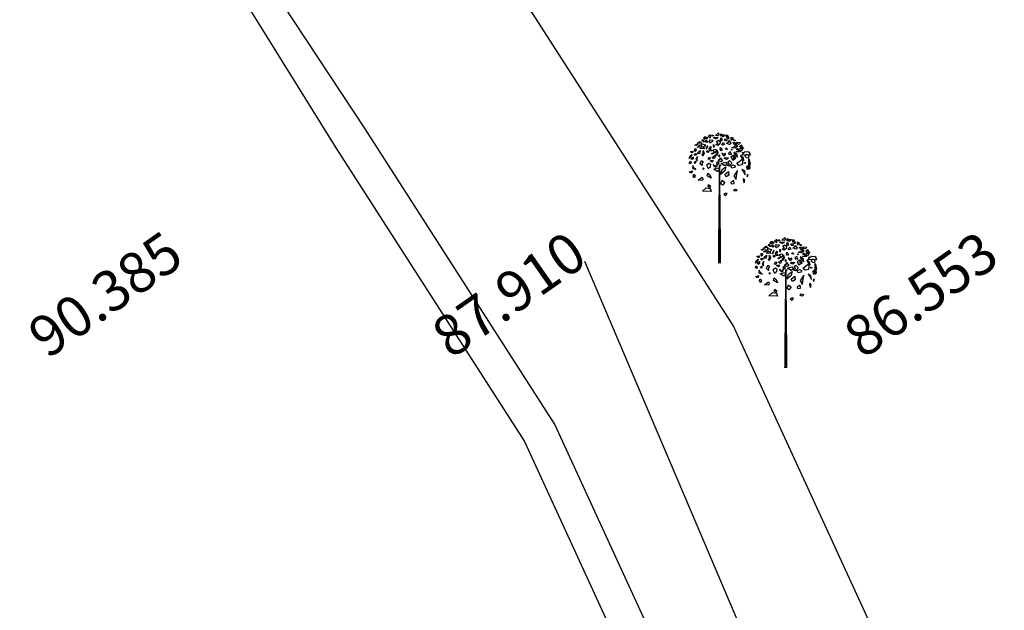
# Model space of a CAD drawing. Extents: x 10915 to 11928, y 9539 to 10230.
# Drawn here: x 11315 to 11340, y 9978 to 9993 of the extents above; entities that cross this region are included whole.
import ezdxf
from ezdxf.enums import TextEntityAlignment as Align

# ---------------------------------------------------------------- set-up
doc = ezdxf.new("R2010")
doc.units = 0
doc.header["$LTSCALE"] = 25.4
doc.header["$MEASUREMENT"] = 0
doc.linetypes.add('FENCELINE1', pattern=[36.83, 6.35, -2.54, -2.54, 25.4])
for name, color, linetype in [('GRASS_JOINT', 72, 'CONTINUOUS'), ('LEVELS', 252, 'CONTINUOUS'), ('RETAINING_WALL', 252, 'CONTINUOUS'), ('ROAD', 1, 'CONTINUOUS'), ('WATER_LINE', 141, 'CONTINUOUS')]:
    doc.layers.add(name, color=color, linetype=linetype)

# ---------------------------------------------------------------- blocks, each defined once
blk = doc.blocks.new('GJ')
at = {"layer": 'GRASS_JOINT', "color": 95, "linetype": 'Continuous'}
for p, q in [((0.59, 2.173), (0.568, 2.195)), ((0.176, 1.731), (0.176, 1.75)), ((-0.179, 1.458), (-0.201, 1.48))]:
    blk.add_line(p, q, dxfattribs=at)
for points in [[(-0.173, 2.477), (-0.18, 2.49), (-0.177, 2.527), (-0.223, 2.499), (-0.191, 2.468)], [(-0.022, 2.561), (-0.011, 2.518), (-0.035, 2.504), (-0.078, 2.513)], [(-0.435, 2.35), (-0.432, 2.336), (-0.456, 2.318), (-0.485, 2.323)], [(-0.4, 2.327), (-0.382, 2.3), (-0.407, 2.282), (-0.442, 2.282), (-0.407, 2.295)], [(-0.393, 2.391), (-0.382, 2.372), (-0.396, 2.359), (-0.432, 2.363)], [(-0.272, 2.323), (-0.343, 2.341), (-0.364, 2.382), (-0.354, 2.295), (-0.311, 2.291)], [(-0.336, 2.431), (-0.318, 2.413), (-0.304, 2.382), (-0.343, 2.404)], [(-0.23, 2.463), (-0.29, 2.486), (-0.315, 2.459), (-0.283, 2.44), (-0.279, 2.463), (-0.258, 2.454), (-0.255, 2.44)], [(-0.262, 2.418), (-0.23, 2.395), (-0.248, 2.377), (-0.287, 2.391)], [(0.344, 2.324), (0.351, 2.297), (0.302, 2.261), (0.245, 2.27)], [(-0.545, 2.137), (-0.555, 2.096), (-0.598, 2.06), (-0.58, 2.109)], [(-0.531, 2.205), (-0.517, 2.186), (-0.538, 2.168), (-0.573, 2.191)], [(-0.478, 2.2), (-0.456, 2.218), (-0.453, 2.236), (-0.467, 2.25), (-0.495, 2.232)], [(-0.495, 2.141), (-0.474, 2.155), (-0.453, 2.146), (-0.456, 2.128), (-0.485, 2.123)], [(-0.379, 2.214), (-0.386, 2.155), (-0.417, 2.15), (-0.435, 2.173)], [(-0.315, 2.282), (-0.304, 2.25), (-0.389, 2.255), (-0.354, 2.286)], [(-0.318, 2.214), (-0.304, 2.164), (-0.325, 2.105), (-0.343, 2.137), (-0.318, 2.155)], [(-0.255, 2.241), (-0.23, 2.313), (-0.269, 2.264)], [(-0.23, 2.218), (-0.216, 2.186), (-0.237, 2.177), (-0.255, 2.196)], [(-0.17, 2.295), (-0.18, 2.236), (-0.152, 2.218), (-0.191, 2.205), (-0.205, 2.255)], [(-0.045, 2.222), (-0.031, 2.172), (-0.052, 2.113), (-0.07, 2.145), (-0.045, 2.163)], [(0.415, 2.279), (0.45, 2.224), (0.401, 2.188), (0.33, 2.188), (0.401, 2.215)], [(0.585, 2.188), (0.606, 2.125), (0.436, 2.134), (0.507, 2.197)], [(-0.555, 1.982), (-0.577, 1.955), (-0.594, 1.969), (-0.58, 2.005)], [(-0.52, 2.091), (-0.517, 2.055), (-0.541, 2.037), (-0.555, 2.06)], [(-0.495, 1.987), (-0.492, 1.969), (-0.463, 1.973), (-0.467, 2.001)], [(-0.432, 2.1), (-0.467, 2.046), (-0.442, 2.01), (-0.439, 2.046)], [(-0.315, 1.996), (-0.34, 1.969), (-0.343, 1.919), (-0.379, 1.955), (-0.357, 2.023)], [(-0.222, 1.864), (-0.179, 1.9), (-0.172, 1.936), (-0.201, 1.963), (-0.257, 1.927)], [(-0.198, 2.087), (-0.18, 2.06), (-0.205, 2.037), (-0.226, 2.046), (-0.209, 2.064)], [(-0.14, 2.025), (-0.126, 2.007), (-0.147, 1.989), (-0.183, 2.012)], [(-0.088, 2.122), (-0.095, 2.063), (-0.127, 2.058), (-0.145, 2.081)], [(0.12, 1.987), (0.149, 1.951), (0.106, 1.915), (0.035, 1.96)], [(0.259, 2.025), (0.302, 2.061), (0.309, 2.097), (0.281, 2.125), (0.224, 2.088)], [(0.457, 2.052), (0.443, 1.934), (0.38, 1.925), (0.344, 1.97)], [(0.578, 2.052), (0.606, 1.952), (0.564, 1.834), (0.528, 1.898), (0.578, 1.934)], [(-0.538, 1.815), (-0.545, 1.778), (-0.573, 1.778), (-0.591, 1.806), (-0.566, 1.801)], [(-0.527, 1.923), (-0.531, 1.869), (-0.467, 1.842), (-0.506, 1.878)], [(-0.502, 1.751), (-0.481, 1.728), (-0.492, 1.683), (-0.517, 1.71)], [(-0.322, 1.878), (-0.304, 1.86), (-0.318, 1.846)], [(-0.227, 1.772), (-0.191, 1.736), (-0.163, 1.673), (-0.241, 1.718)], [(-0.028, 1.875), (0, 1.839), (-0.042, 1.802), (-0.113, 1.848)], [(0.125, 1.898), (0.104, 1.816), (0.019, 1.744), (0.054, 1.843)], [(0.174, 1.807), (0.181, 1.734), (0.132, 1.698), (0.104, 1.744)], [(0.224, 1.907), (0.266, 1.934), (0.309, 1.916), (0.302, 1.88), (0.245, 1.871)], [(0.351, 1.825), (0.281, 1.716), (0.33, 1.644), (0.337, 1.716)], [(-0.34, 1.691), (-0.319, 1.654), (-0.347, 1.627), (-0.418, 1.636)], [(-0.219, 1.552), (-0.18, 1.515), (-0.195, 1.493), (-0.226, 1.511)], [(0.104, 1.589), (0.061, 1.535), (0.026, 1.562), (0.054, 1.635)], [(0.224, 1.598), (0.231, 1.562), (0.288, 1.571), (0.281, 1.626)], [(-0.184, 1.473), (-0.163, 1.409), (-0.333, 1.419), (-0.262, 1.482)]]:
    blk.add_lwpolyline(points, close=True, dxfattribs=at)
at = {"layer": 'GRASS_JOINT', "color": 61, "linetype": 'Continuous'}
for points in [[(-0.142, 2.527), (-0.117, 2.513), (-0.134, 2.495), (-0.152, 2.504)], [(0.11, 2.527), (0.071, 2.486), (0.053, 2.509), (0.025, 2.495), (0.028, 2.545), (0.06, 2.527)], [(-0.205, 2.427), (-0.131, 2.422), (-0.142, 2.386), (-0.191, 2.363), (-0.202, 2.391), (-0.184, 2.404)], [(-0.028, 2.472), (-0.067, 2.445), (-0.117, 2.463), (-0.096, 2.481), (-0.067, 2.472)], [(-0.117, 2.336), (-0.103, 2.304), (-0.113, 2.277), (-0.117, 2.304)], [(-0.025, 2.422), (0.014, 2.386), (0.007, 2.35), (-0.035, 2.313), (-0.071, 2.332), (-0.028, 2.354), (-0.057, 2.395)], [(0.028, 2.463), (0.05, 2.436), (0.035, 2.4), (0.021, 2.418)], [(0.078, 2.372), (0.099, 2.336), (0.06, 2.323), (0.042, 2.336)], [(0.135, 2.444), (0.142, 2.405), (0.117, 2.405), (0.099, 2.442)], [(0.19, 2.454), (0.164, 2.512), (0.127, 2.51), (0.136, 2.475), (0.155, 2.489), (0.164, 2.467), (0.157, 2.455)], [(0.182, 2.41), (0.231, 2.355), (0.198, 2.336), (0.147, 2.355), (0.159, 2.382), (0.181, 2.379)], [(0.24, 2.423), (0.244, 2.438), (0.272, 2.461), (0.221, 2.474), (0.221, 2.429)], [(0.339, 2.317), (0.292, 2.326), (0.27, 2.373), (0.298, 2.371), (0.312, 2.345)], [(0.297, 2.436), (0.305, 2.409), (0.28, 2.408), (0.274, 2.427)], [(0.406, 2.376), (0.384, 2.337), (0.356, 2.345), (0.333, 2.381)], [(0.475, 2.258), (0.419, 2.257), (0.422, 2.285), (0.393, 2.296), (0.43, 2.329), (0.44, 2.293)], [(-0.071, 2.245), (-0.067, 2.191), (-0.142, 2.146), (-0.159, 2.155), (-0.099, 2.186), (-0.131, 2.232)], [(0.021, 2.273), (0.053, 2.245), (0.035, 2.209), (0.011, 2.241)], [(0.06, 2.141), (0.085, 2.114), (0.12, 2.137), (0.12, 2.155), (0.085, 2.141), (0.046, 2.164)], [(0.131, 2.268), (0.156, 2.245), (0.145, 2.236), (0.12, 2.245)], [(0.234, 2.138), (0.216, 2.188), (0.18, 2.17), (0.191, 2.138), (0.209, 2.151)], [(0.241, 2.245), (0.241, 2.223), (0.23, 2.232)], [(0.353, 2.089), (0.346, 2.139), (0.282, 2.184), (0.297, 2.153)], [(0.347, 2.264), (0.393, 2.218), (0.34, 2.227)], [(0.453, 2.182), (0.471, 2.168), (0.456, 2.164)], [(0.559, 2.128), (0.534, 2.141), (0.499, 2.105), (0.524, 2.078), (0.573, 2.073), (0.58, 2.105)], [(-0.109, 1.914), (-0.084, 1.887), (-0.049, 1.909), (-0.049, 1.927), (-0.084, 1.914), (-0.123, 1.936)], [(-0.041, 2), (-0.01, 1.973), (-0.027, 1.937), (-0.052, 1.969)], [(0.012, 2.071), (0.061, 2.015), (0.028, 1.997), (-0.023, 2.016), (-0.011, 2.043), (0.011, 2.04)], [(0.007, 2.118), (-0.007, 2.123), (-0.018, 2.105), (0.007, 2.096)], [(0.18, 2.07), (0.141, 2.043), (0.091, 2.061), (0.112, 2.079), (0.141, 2.07)], [(0.199, 2.02), (0.238, 1.983), (0.23, 1.947), (0.188, 1.911), (0.153, 1.929), (0.195, 1.952), (0.167, 1.992)], [(0.322, 2.06), (0.304, 2.109), (0.269, 2.091), (0.279, 2.06), (0.297, 2.073)], [(0.481, 2.023), (0.474, 2.073), (0.41, 2.118), (0.425, 2.087)], [(0.517, 1.978), (0.499, 1.96), (0.478, 1.973)], [(0.007, 1.933), (0.025, 1.923), (0.014, 1.914), (0, 1.919)], [(0.506, 1.737), (0.495, 1.815), (0.439, 1.846), (0.471, 1.801)], [(0.559, 1.91), (0.587, 1.923), (0.598, 1.864), (0.587, 1.851), (0.538, 1.851), (0.545, 1.864), (0.573, 1.874)], [(0.485, 1.583), (0.499, 1.633), (0.474, 1.669), (0.463, 1.638), (0.474, 1.62)], [(0.541, 1.737), (0.538, 1.706), (0.559, 1.71), (0.562, 1.742)], [(0.12, 1.329), (0.149, 1.37), (0.11, 1.37), (0.085, 1.361)], [(0.301, 1.456), (0.347, 1.447), (0.322, 1.415), (0.283, 1.425)]]:
    blk.add_lwpolyline(points, close=True, dxfattribs=at)
at = {"layer": 'GRASS_JOINT', "color": 65}
blk.add_lwpolyline([(0, 1.919, 0.0281, 0.0656, 0), (0, 0, 0.0281, 0.0281, 0)], format="xyseb", dxfattribs=at)

msp = doc.modelspace()

# ---------------------------------------------------------------- linework, layer by layer
at = {"layer": 'RETAINING_WALL', "color": 253}
for points in [[(11315.868, 10002.366), (11323.958, 9990.116), (11328.628, 9982.856), (11345.128, 9946.986), (11351.408, 9932.586), (11356.208, 9921.516), (11367.238, 9896.11), (11379.738, 9867.003), (11391.618, 9839.712)], [(11315.478, 10002.136), (11323.247, 9989.652), (11327.882, 9982.447), (11344.353, 9946.639), (11350.63, 9932.247), (11355.429, 9921.178), (11366.459, 9895.773), (11378.959, 9866.666), (11390.557, 9840.023)]]:
    msp.add_lwpolyline(points, dxfattribs=at)
at = {"layer": 'ROAD'}
msp.add_lwpolyline([(11321.162, 10003.423), (11328.147, 9992.846), (11333.024, 9985.265), (11349.692, 9949.03), (11355.994, 9934.58), (11360.795, 9923.506), (11371.829, 9898.092), (11384.328, 9868.987), (11398.288, 9836.918)], dxfattribs=at)
at = {"layer": 'WATER_LINE', "linetype": 'FENCELINE1'}
msp.add_lwpolyline([(11401.308, 9866.313), (11392.328, 9884.016), (11379.008, 9909.536), (11343.928, 9952.736), (11337.748, 9967.186), (11329.368, 9986.866)], dxfattribs=at)

# ---------------------------------------------------------------- block references
at = {"layer": 'GRASS_JOINT', "xscale": 1.25, "yscale": 1.25, "zscale": 1.25}
for p in [(11332.678, 9986.816), (11334.308, 9984.246)]:
    msp.add_blockref('GJ', p, dxfattribs=at)

# ---------------------------------------------------------------- texts
at = {"layer": 'LEVELS'}
for s, p in [('90.385', (11317.583, 9986.056, 90.385)), ('87.910', (11327.5, 9986.056, 87.91)), ('86.553', (11337.625, 9986.056, 86.553))]:
    msp.add_text(s, height=1, rotation=35, dxfattribs=at).set_placement(p, align=Align.MIDDLE_CENTER)

doc.saveas('drawing.dxf')
